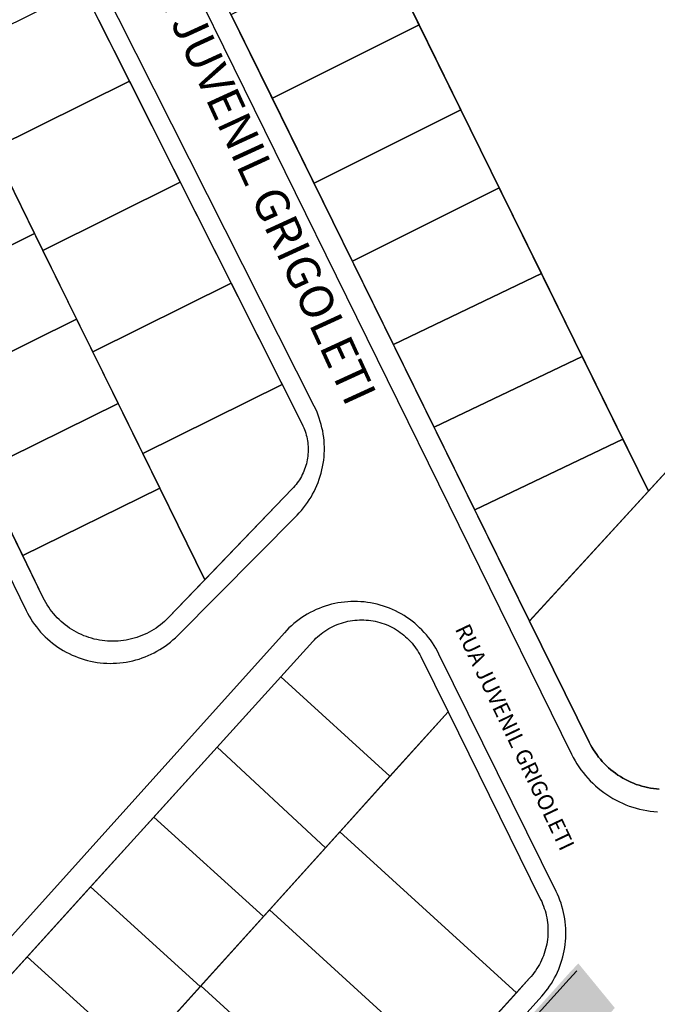
# Model space of a CAD drawing. Units: millimetres. Extents: x -2 to 1405057, y -1 to 15286776.
# Drawn here: x 703219 to 703223, y 7645965 to 7645970 of the extents above; entities that cross this region are included whole.
import ezdxf

# ---------------------------------------------------------------- set-up
doc = ezdxf.new("R2010")
doc.units = ezdxf.units.MM
for name, color, linetype in [('linha de recape', 6, 'Continuous'), ('LOTE_CTGEO', 3, 'Continuous'), ('LOTE_SEM_CADASTRO_CTGEO', 8, 'Continuous'), ('MEIO_FIO_CTGEO', 1, 'Continuous'), ('nome_trecho', 7, 'Continuous'), ('OBRA_DE_ARTE_CTGEO', 11, 'Continuous'), ('QUADRA_CTGEO', 7, 'Continuous')]:
    doc.layers.add(name, color=color, linetype=linetype)
doc.styles.get("Standard").update_dxf_attribs({"font": 'arial.ttf'})

msp = doc.modelspace()

# ---------------------------------------------------------------- hatches: boundary and pattern name
at = {"layer": 'linha de recape'}
h = msp.add_hatch(color=256, dxfattribs=at)
h.dxf.hatch_style = 1
h.paths.add_polyline_path([(703216.6621, 7645958.3321), (703217.3156, 7645959.0503), (703218.6247, 7645960.4979), (703219.7468, 7645961.7589), (703221.7549, 7645963.9419), (703222.4643, 7645964.7584), (703222.4869, 7645964.7844), (703222.2935, 7645965.0202), (703222.2525, 7645964.9771), (703219.0292, 7645961.3999), (703216.9087, 7645959.0227), (703216.3602, 7645958.407), (703216.1613, 7645958.2201), (703215.991, 7645958.0531), (703215.718, 7645957.7871), (703215.5358, 7645957.614), (703215.4196, 7645957.4615), (703215.324, 7645957.3023), (703215.2523, 7645957.1873), (703215.22, 7645957.1193), (703215.2039, 7645957.0512), (703215.1806, 7645956.9885), (703215.1668, 7645956.9134), (703215.1512, 7645956.8623), (703215.1412, 7645956.7933), (703215.1367, 7645956.7611), (703215.1345, 7645956.7155), (703215.1334, 7645956.6588), (703215.1373, 7645956.5936), (703215.136, 7645956.5808), (703215.136, 7645956.5694), (703215.1414, 7645956.5424), (703215.1427, 7645956.5127), (703215.1434, 7645956.5019), (703215.1508, 7645956.4776), (703215.1542, 7645956.4621), (703215.1616, 7645956.4351), (703215.1643, 7645956.4183), (703215.1756, 7645956.3825), (703215.4303, 7645955.7233), (703215.6566, 7645955.1163), (703216.0005, 7645955.2857), (703215.6902, 7645955.9924), (703215.4579, 7645956.5708), (703215.4496, 7645956.624), (703215.439, 7645956.6949), (703215.4433, 7645956.7956), (703215.4494, 7645956.867), (703215.4719, 7645956.9822), (703215.5763, 7645957.1338), (703215.7078, 7645957.2954), (703215.9807, 7645957.5748)])

# ---------------------------------------------------------------- linework, layer by layer
for p, q in [((703222.2445, 7645964.9373), (703222.2854, 7645964.9804)), ((703219.0212, 7645961.3601), (703222.2445, 7645964.9373))]:
    msp.add_line(p, q, dxfattribs=at)
at = {"layer": 'LOTE_CTGEO'}
for points in [[(703221.2298, 7645970.4407), (703221.4489, 7645969.9958), (703220.6701, 7645969.6069), (703220.451, 7645970.0517), (703221.2298, 7645970.4407)], [(703219.6638, 7645970.1899), (703219.9117, 7645969.6978), (703219.1864, 7645969.3385), (703218.9427, 7645969.8327), (703219.6638, 7645970.1899)], [(703221.6702, 7645969.5464), (703220.8914, 7645969.1574), (703220.6701, 7645969.6069), (703221.4489, 7645969.9958), (703221.6702, 7645969.5464)], [(703219.9117, 7645969.6978), (703220.1817, 7645969.1619), (703219.4518, 7645968.8003), (703219.1864, 7645969.3385), (703219.9117, 7645969.6978)], [(703221.8736, 7645969.1332), (703221.0948, 7645968.7443), (703220.8914, 7645969.1574), (703221.6702, 7645969.5464), (703221.8736, 7645969.1332)], [(703219.1864, 7645969.3385), (703219.4075, 7645968.89), (703218.6883, 7645968.5337), (703218.4695, 7645968.9833), (703219.1864, 7645969.3385)], [(703220.4516, 7645968.6261), (703219.7171, 7645968.2622), (703219.4518, 7645968.8003), (703220.1817, 7645969.1619), (703220.4516, 7645968.6261)], [(703222.0978, 7645968.678), (703221.3123, 7645968.3025), (703221.0948, 7645968.7443), (703221.8736, 7645969.1332), (703222.0978, 7645968.678)], [(703219.4075, 7645968.89), (703219.6317, 7645968.4355), (703218.9093, 7645968.0798), (703218.6883, 7645968.5337), (703219.4075, 7645968.89)], [(703222.3143, 7645968.2382), (703221.5289, 7645967.8627), (703221.3123, 7645968.3025), (703222.0978, 7645968.678), (703222.3143, 7645968.2382)], [(703220.7216, 7645968.0902), (703219.9825, 7645967.7241), (703219.7171, 7645968.2622), (703220.4516, 7645968.6261), (703220.7216, 7645968.0902)], [(703219.6317, 7645968.4355), (703219.8518, 7645967.9891), (703219.1271, 7645967.6323), (703218.9093, 7645968.0798), (703219.6317, 7645968.4355)], [(703222.5303, 7645967.7995), (703221.7446, 7645967.4247), (703221.5289, 7645967.8627), (703222.3143, 7645968.2382), (703222.5303, 7645967.7995)], [(703220.8278, 7645967.8794), (703220.8323, 7645967.8701), (703220.8364, 7645967.8607), (703220.8402, 7645967.8512), (703220.8437, 7645967.8415), (703220.8469, 7645967.8318), (703220.8497, 7645967.8219), (703220.8522, 7645967.8119), (703220.8543, 7645967.8019), (703220.8561, 7645967.7918), (703220.8576, 7645967.7816), (703220.8587, 7645967.7714), (703220.8594, 7645967.7611), (703220.8598, 7645967.7509), (703220.8599, 7645967.7406), (703220.8596, 7645967.7303), (703220.8589, 7645967.7201), (703220.8579, 7645967.7098), (703220.8565, 7645967.6996), (703220.8548, 7645967.6895), (703220.8528, 7645967.6794), (703220.8504, 7645967.6695), (703220.8476, 7645967.6596), (703220.8446, 7645967.6498), (703220.8412, 7645967.6401), (703220.8374, 7645967.6305), (703220.8334, 7645967.6211), (703220.829, 7645967.6118), (703220.8243, 7645967.6026), (703220.8193, 7645967.5937), (703220.8139, 7645967.5849), (703220.8083, 7645967.5763), (703220.8024, 7645967.5678), (703220.7962, 7645967.5596), (703220.7898, 7645967.5517), (703220.783, 7645967.5439), (703220.776, 7645967.5364), (703220.3125, 7645967.0548), (703219.9825, 7645967.7241), (703220.7216, 7645968.0902), (703220.8278, 7645967.8794)], [(703219.8518, 7645967.9891), (703220.0729, 7645967.5407), (703219.346, 7645967.1827), (703219.1271, 7645967.6323), (703219.8518, 7645967.9891)], [(703222.6659, 7645967.5242), (703222.0341, 7645966.8366), (703221.7446, 7645967.4247), (703222.5303, 7645967.7995), (703222.6659, 7645967.5242)], [(703220.0729, 7645967.5407), (703220.3125, 7645967.0548), (703220.1191, 7645966.8538), (703220.109, 7645966.8437), (703220.0985, 7645966.8339), (703220.0877, 7645966.8244), (703220.0766, 7645966.8154), (703220.0651, 7645966.8068), (703220.0534, 7645966.7985), (703220.0414, 7645966.7907), (703220.0291, 7645966.7833), (703220.0166, 7645966.7764), (703220.0038, 7645966.7698), (703219.9909, 7645966.7638), (703219.9777, 7645966.7581), (703219.9643, 7645966.753), (703219.9508, 7645966.7483), (703219.9371, 7645966.7441), (703219.9232, 7645966.7404), (703219.9093, 7645966.7372), (703219.8952, 7645966.7344), (703219.8811, 7645966.7322), (703219.8668, 7645966.7304), (703219.8526, 7645966.7291), (703219.8383, 7645966.7284), (703219.8239, 7645966.7281), (703219.8096, 7645966.7284), (703219.7953, 7645966.7291), (703219.781, 7645966.7303), (703219.7668, 7645966.7321), (703219.7526, 7645966.7343), (703219.7386, 7645966.737), (703219.7246, 7645966.7403), (703219.7108, 7645966.744), (703219.6971, 7645966.7482), (703219.6835, 7645966.7528), (703219.6701, 7645966.758), (703219.6569, 7645966.7635), (703219.644, 7645966.7696), (703219.6312, 7645966.7761), (703219.6187, 7645966.7831), (703219.6064, 7645966.7904), (703219.5944, 7645966.7982), (703219.5826, 7645966.8065), (703219.5712, 7645966.8151), (703219.56, 7645966.8241), (703219.5492, 7645966.8335), (703219.5388, 7645966.8433), (703219.5286, 7645966.8534), (703219.5189, 7645966.8639), (703219.5095, 7645966.8747), (703219.5005, 7645966.8859), (703219.4918, 7645966.8973), (703219.4836, 7645966.9091), (703219.4758, 7645966.9211), (703219.4685, 7645966.9334), (703219.4615, 7645966.9459), (703219.455, 7645966.9587), (703219.346, 7645967.1827), (703220.0729, 7645967.5407)], [(703221.602, 7645966.3544), (703221.2941, 7645966.0132), (703220.7151, 7645966.5399), (703220.8845, 7645966.7268), (703220.8929, 7645966.7357), (703220.9015, 7645966.7443), (703220.9104, 7645966.7525), (703220.9196, 7645966.7605), (703220.9291, 7645966.7681), (703220.9388, 7645966.7754), (703220.9488, 7645966.7824), (703220.959, 7645966.789), (703220.9695, 7645966.7952), (703220.9801, 7645966.8011), (703220.991, 7645966.8066), (703221.002, 7645966.8117), (703221.0132, 7645966.8164), (703221.0246, 7645966.8208), (703221.0361, 7645966.8247), (703221.0477, 7645966.8283), (703221.0595, 7645966.8314), (703221.0713, 7645966.8341), (703221.0833, 7645966.8365), (703221.0953, 7645966.8384), (703221.1074, 7645966.8398), (703221.1195, 7645966.8409), (703221.1316, 7645966.8415), (703221.1438, 7645966.8417), (703221.1559, 7645966.8415), (703221.1681, 7645966.8409), (703221.1802, 7645966.8399), (703221.1923, 7645966.8384), (703221.2043, 7645966.8365), (703221.2162, 7645966.8342), (703221.2281, 7645966.8315), (703221.2398, 7645966.8283), (703221.2515, 7645966.8248), (703221.263, 7645966.8208), (703221.2744, 7645966.8165), (703221.2856, 7645966.8118), (703221.2966, 7645966.8067), (703221.3075, 7645966.8012), (703221.3181, 7645966.7953), (703221.3285, 7645966.789), (703221.3388, 7645966.7824), (703221.3487, 7645966.7755), (703221.3585, 7645966.7682), (703221.368, 7645966.7606), (703221.3772, 7645966.7526), (703221.3861, 7645966.7444), (703221.3947, 7645966.7358), (703221.4031, 7645966.7269), (703221.4111, 7645966.7178), (703221.4188, 7645966.7084), (703221.4261, 7645966.6987), (703221.4331, 7645966.6887), (703221.4398, 7645966.6786), (703221.4461, 7645966.6682), (703221.4521, 7645966.6576), (703221.4577, 7645966.6468), (703221.602, 7645966.3544)], [(703220.7151, 7645966.5399), (703221.2941, 7645966.0132), (703220.9517, 7645965.6338), (703220.3766, 7645966.1665), (703220.7151, 7645966.5399)], [(703221.602, 7645966.3544), (703222.0935, 7645965.3596), (703222.0989, 7645965.348), (703222.104, 7645965.3363), (703222.1087, 7645965.3244), (703222.1129, 7645965.3123), (703222.1168, 7645965.3001), (703222.1202, 7645965.2877), (703222.1232, 7645965.2753), (703222.1258, 7645965.2627), (703222.128, 7645965.2501), (703222.1297, 7645965.2374), (703222.131, 7645965.2247), (703222.1318, 7645965.2119), (703222.1322, 7645965.1991), (703222.1322, 7645965.1863), (703222.1317, 7645965.1735), (703222.1308, 7645965.1608), (703222.1295, 7645965.148), (703222.1277, 7645965.1354), (703222.1255, 7645965.1227), (703222.1229, 7645965.1102), (703222.1198, 7645965.0978), (703222.1163, 7645965.0855), (703222.1124, 7645965.0733), (703222.1081, 7645965.0612), (703222.1034, 7645965.0493), (703222.0983, 7645965.0376), (703222.0928, 7645965.026), (703222.0869, 7645965.0147), (703222.0806, 7645965.0035), (703222.0739, 7645964.9926), (703222.0668, 7645964.9819), (703222.0594, 7645964.9715), (703222.0517, 7645964.9613), (703222.0436, 7645964.9514), (703222.0351, 7645964.9417), (703221.9645, 7645964.8637), (703221.0277, 7645965.718), (703221.602, 7645966.3544)], [(703220.3766, 7645966.1665), (703220.9517, 7645965.6338), (703220.6229, 7645965.2694), (703220.041, 7645965.7964), (703220.3766, 7645966.1665)], [(703220.041, 7645965.7964), (703220.6229, 7645965.2694), (703220.2879, 7645964.8982), (703219.7052, 7645965.426), (703220.041, 7645965.7964)], [(703221.0277, 7645965.718), (703221.9645, 7645964.8637), (703221.5908, 7645964.4514), (703220.6549, 7645965.3049), (703221.0277, 7645965.718)], [(703219.7052, 7645965.426), (703220.2879, 7645964.8982), (703219.9529, 7645964.527), (703219.3694, 7645965.0555), (703219.7052, 7645965.426)], [(703220.6549, 7645965.3049), (703221.5908, 7645964.4514), (703221.2259, 7645964.0486), (703220.2908, 7645964.9014), (703220.6549, 7645965.3049)], [(703219.3694, 7645965.0555), (703219.9529, 7645964.527), (703219.6179, 7645964.1558), (703219.0335, 7645964.6851), (703219.3694, 7645965.0555)], [(703220.2908, 7645964.9014), (703221.2259, 7645964.0486), (703220.8566, 7645963.641), (703219.9223, 7645964.493), (703220.2908, 7645964.9014)]]:
    msp.add_lwpolyline(points, close=True, dxfattribs=at)
at = {"layer": 'LOTE_SEM_CADASTRO_CTGEO'}
msp.add_lwpolyline([(703227.391, 7645972.6864), (703222.6658, 7645967.5244), (703222.6268, 7645967.6035), (703222.5303, 7645967.7995), (703222.3143, 7645968.2382), (703222.0978, 7645968.678), (703221.8736, 7645969.1332), (703221.859, 7645969.163), (703221.6702, 7645969.5464), (703221.4489, 7645969.9958), (703221.2298, 7645970.4407), (703221.0089, 7645970.8895), (703220.7716, 7645971.3714), (703227.8892, 7645974.9259)], dxfattribs=at)
at = {"layer": 'MEIO_FIO_CTGEO'}
for points in [[(703220.0848, 7645970.5426), (703222.258, 7645966.129), (703222.2667, 7645966.1119), (703222.2761, 7645966.0952), (703222.286, 7645966.0789), (703222.2965, 7645966.0629), (703222.3075, 7645966.0472), (703222.319, 7645966.032), (703222.3311, 7645966.0172), (703222.3437, 7645966.0028), (703222.3568, 7645965.9888), (703222.3703, 7645965.9753), (703222.3844, 7645965.9623), (703222.3988, 7645965.9498), (703222.4137, 7645965.9378), (703222.429, 7645965.9263), (703222.4447, 7645965.9154), (703222.4608, 7645965.905), (703222.4772, 7645965.8952), (703222.4939, 7645965.8859), (703222.511, 7645965.8773), (703222.5283, 7645965.8692), (703222.5459, 7645965.8617), (703222.5638, 7645965.8549), (703222.5819, 7645965.8487), (703222.6002, 7645965.8431), (703222.6186, 7645965.8382), (703222.6373, 7645965.8339), (703222.6561, 7645965.8302), (703222.6749, 7645965.8273), (703222.6939, 7645965.8249), (703222.713, 7645965.8233)], [(703220.8924, 7645967.9746), (703219.6645, 7645970.4061)], [(703218.0362, 7645969.6129), (703219.3637, 7645966.892), (703219.3715, 7645966.8766), (703219.3799, 7645966.8614), (703219.3888, 7645966.8466), (703219.3983, 7645966.832), (703219.4082, 7645966.8178), (703219.4186, 7645966.804), (703219.4295, 7645966.7905), (703219.4408, 7645966.7774), (703219.4526, 7645966.7647), (703219.4648, 7645966.7524), (703219.4775, 7645966.7406), (703219.4905, 7645966.7292), (703219.504, 7645966.7182), (703219.5178, 7645966.7078), (703219.5319, 7645966.6978), (703219.5464, 7645966.6883), (703219.5612, 7645966.6793), (703219.5764, 7645966.6708), (703219.5918, 7645966.6629), (703219.6074, 7645966.6555), (703219.6234, 7645966.6487), (703219.6395, 7645966.6424), (703219.6558, 7645966.6366), (703219.6724, 7645966.6315), (703219.6891, 7645966.6269), (703219.706, 7645966.6229), (703219.7229, 7645966.6195), (703219.74, 7645966.6166), (703219.7572, 7645966.6144), (703219.7745, 7645966.6128), (703219.7918, 7645966.6117), (703219.8091, 7645966.6113), (703219.8264, 7645966.6115), (703219.8437, 7645966.6122), (703219.861, 7645966.6136), (703219.8782, 7645966.6155), (703219.8954, 7645966.6181), (703219.9124, 7645966.6212), (703219.9293, 7645966.625), (703219.9461, 7645966.6293), (703219.9627, 7645966.6342), (703219.9792, 7645966.6397), (703219.9954, 7645966.6457), (703220.0114, 7645966.6523), (703220.0272, 7645966.6595), (703220.0427, 7645966.6672), (703220.058, 7645966.6754), (703220.0729, 7645966.6841), (703220.0876, 7645966.6934), (703220.1019, 7645966.7032), (703220.1159, 7645966.7134), (703220.1295, 7645966.7241), (703220.1427, 7645966.7353), (703220.1555, 7645966.747), (703220.1679, 7645966.7591), (703220.801, 7645967.397), (703220.813, 7645967.4095), (703220.8246, 7645967.4225), (703220.8357, 7645967.4358), (703220.8463, 7645967.4495), (703220.8565, 7645967.4635), (703220.8661, 7645967.478), (703220.8753, 7645967.4927), (703220.8839, 7645967.5077), (703220.8921, 7645967.5231), (703220.8996, 7645967.5387), (703220.9067, 7645967.5545), (703220.9131, 7645967.5706), (703220.9191, 7645967.5869), (703220.9244, 7645967.6035), (703220.9292, 7645967.6201), (703220.9334, 7645967.637), (703220.937, 7645967.6539), (703220.94, 7645967.671), (703220.9424, 7645967.6882), (703220.9442, 7645967.7055), (703220.9454, 7645967.7228), (703220.946, 7645967.7401), (703220.946, 7645967.7575), (703220.9455, 7645967.7748), (703220.9443, 7645967.7921), (703220.9425, 7645967.8094), (703220.9401, 7645967.8266), (703220.9371, 7645967.8436), (703220.9335, 7645967.8606), (703220.9294, 7645967.8775), (703220.9246, 7645967.8942), (703220.9193, 7645967.9107), (703220.9134, 7645967.927), (703220.907, 7645967.9431), (703220.9, 7645967.959), (703220.8924, 7645967.9746)], [(703222.1757, 7645965.4023), (703221.5541, 7645966.6608), (703221.5461, 7645966.6762), (703221.5376, 7645966.6914), (703221.5286, 7645966.7063), (703221.519, 7645966.7208), (703221.509, 7645966.7351), (703221.4984, 7645966.7489), (703221.4874, 7645966.7624), (703221.4759, 7645966.7755), (703221.464, 7645966.7882), (703221.4516, 7645966.8004), (703221.4389, 7645966.8122), (703221.4257, 7645966.8236), (703221.4121, 7645966.8345), (703221.3982, 7645966.8449), (703221.3839, 7645966.8549), (703221.3692, 7645966.8643), (703221.3543, 7645966.8732), (703221.339, 7645966.8816), (703221.3235, 7645966.8894), (703221.3077, 7645966.8967), (703221.2916, 7645966.9035), (703221.2754, 7645966.9097), (703221.2589, 7645966.9153), (703221.2422, 7645966.9203), (703221.2254, 7645966.9248), (703221.2084, 7645966.9287), (703221.1913, 7645966.9319), (703221.1741, 7645966.9346), (703221.1568, 7645966.9367), (703221.1395, 7645966.9382), (703221.1221, 7645966.939), (703221.1047, 7645966.9393), (703221.0873, 7645966.939), (703221.0699, 7645966.938), (703221.0526, 7645966.9365), (703221.0353, 7645966.9343), (703221.0181, 7645966.9316), (703221.001, 7645966.9282), (703220.9841, 7645966.9243), (703220.9673, 7645966.9197), (703220.9506, 7645966.9146), (703220.9342, 7645966.9089), (703220.9179, 7645966.9027), (703220.9019, 7645966.8959), (703220.8862, 7645966.8885), (703220.8707, 7645966.8806), (703220.8554, 7645966.8721), (703220.8405, 7645966.8631), (703220.8259, 7645966.8536), (703220.8117, 7645966.8437), (703220.7978, 7645966.8332), (703220.7843, 7645966.8222), (703220.7711, 7645966.8108), (703220.7584, 7645966.7989), (703220.7461, 7645966.7866), (703220.7342, 7645966.7739), (703214.324, 7645959.6541)], [(703216.28, 7645958.372), (703222.0993, 7645964.8466), (703222.1105, 7645964.8595), (703222.1212, 7645964.8727), (703222.1314, 7645964.8863), (703222.1412, 7645964.9002), (703222.1505, 7645964.9144), (703222.1593, 7645964.929), (703222.1677, 7645964.9438), (703222.1755, 7645964.9589), (703222.1828, 7645964.9743), (703222.1895, 7645964.9899), (703222.1958, 7645965.0057), (703222.2014, 7645965.0218), (703222.2066, 7645965.038), (703222.2112, 7645965.0544), (703222.2152, 7645965.0709), (703222.2187, 7645965.0876), (703222.2215, 7645965.1043), (703222.2239, 7645965.1212), (703222.2256, 7645965.1381), (703222.2268, 7645965.1551), (703222.2274, 7645965.1721), (703222.2274, 7645965.1891), (703222.2268, 7645965.2061), (703222.2257, 7645965.2231), (703222.2239, 7645965.24), (703222.2216, 7645965.2568), (703222.2188, 7645965.2736), (703222.2153, 7645965.2903), (703222.2113, 7645965.3068), (703222.2067, 7645965.3232), (703222.2016, 7645965.3394), (703222.196, 7645965.3555), (703222.1897, 7645965.3713), (703222.183, 7645965.3869), (703222.1757, 7645965.4023)]]:
    msp.add_lwpolyline(points, dxfattribs=at)
at = {"layer": 'OBRA_DE_ARTE_CTGEO'}
for points in [[(703222.7371, 7645967.6023), (703222.0348, 7645966.8352)], [(703222.7371, 7645967.6023), (703222.0348, 7645966.8352)], [(703222.0348, 7645966.8352), (703222.3506, 7645966.194), (703222.3577, 7645966.18), (703222.3654, 7645966.1664), (703222.3735, 7645966.153), (703222.382, 7645966.1399), (703222.391, 7645966.1271), (703222.4005, 7645966.1146), (703222.4104, 7645966.1025), (703222.4207, 7645966.0907), (703222.4314, 7645966.0793), (703222.4425, 7645966.0683), (703222.454, 7645966.0576), (703222.4658, 7645966.0474), (703222.478, 7645966.0376), (703222.4905, 7645966.0282), (703222.5033, 7645966.0192), (703222.5165, 7645966.0107), (703222.5299, 7645966.0027), (703222.5436, 7645965.9951), (703222.5576, 7645965.988), (703222.5717, 7645965.9814), (703222.5862, 7645965.9753), (703222.6008, 7645965.9697), (703222.6156, 7645965.9647), (703222.6305, 7645965.9601), (703222.6457, 7645965.9561), (703222.6609, 7645965.9525), (703222.6763, 7645965.9496), (703222.6917, 7645965.9471), (703222.7073, 7645965.9452), (703222.7229, 7645965.9438)], [(703222.0348, 7645966.8352), (703222.3506, 7645966.194), (703222.3577, 7645966.18), (703222.3654, 7645966.1664), (703222.3735, 7645966.153), (703222.382, 7645966.1399), (703222.391, 7645966.1271), (703222.4005, 7645966.1146), (703222.4104, 7645966.1025), (703222.4207, 7645966.0907), (703222.4314, 7645966.0793), (703222.4425, 7645966.0683), (703222.454, 7645966.0576), (703222.4658, 7645966.0474), (703222.478, 7645966.0376), (703222.4905, 7645966.0282), (703222.5033, 7645966.0192), (703222.5165, 7645966.0107), (703222.5299, 7645966.0027), (703222.5436, 7645965.9951), (703222.5576, 7645965.988), (703222.5717, 7645965.9814), (703222.5862, 7645965.9753), (703222.6008, 7645965.9697), (703222.6156, 7645965.9647), (703222.6305, 7645965.9601), (703222.6457, 7645965.9561), (703222.6609, 7645965.9525), (703222.6763, 7645965.9496), (703222.6917, 7645965.9471), (703222.7073, 7645965.9452), (703222.7229, 7645965.9438)]]:
    msp.add_lwpolyline(points, dxfattribs=at)
at = {"layer": 'QUADRA_CTGEO'}
for points in [[(703227.391, 7645972.6864), (703222.6658, 7645967.5244), (703220.7716, 7645971.3714), (703227.8892, 7645974.9259)], [(703222.7229, 7645965.9438), (703222.7073, 7645965.9452), (703222.6917, 7645965.9471), (703222.6763, 7645965.9496), (703222.6609, 7645965.9525), (703222.6457, 7645965.9561), (703222.6305, 7645965.9601), (703222.6156, 7645965.9647), (703222.6008, 7645965.9697), (703222.5862, 7645965.9753), (703222.5717, 7645965.9814), (703222.5576, 7645965.988), (703222.5436, 7645965.9951), (703222.5299, 7645966.0027), (703222.5165, 7645966.0107), (703222.5033, 7645966.0192), (703222.4905, 7645966.0282), (703222.478, 7645966.0376), (703222.4658, 7645966.0474), (703222.454, 7645966.0576), (703222.4425, 7645966.0683), (703222.4314, 7645966.0793), (703222.4207, 7645966.0907), (703222.4104, 7645966.1025), (703222.4005, 7645966.1146), (703222.391, 7645966.1271), (703222.382, 7645966.1399), (703222.3735, 7645966.153), (703222.3654, 7645966.1664), (703222.3577, 7645966.18), (703222.3506, 7645966.194), (703222.0348, 7645966.8352), (703227.391, 7645972.6864)], [(703220.7716, 7645971.3714), (703222.6658, 7645967.5244), (703222.0348, 7645966.8352), (703220.1685, 7645970.6256)], [(703219.5759, 7645970.3644), (703220.8278, 7645967.8794), (703220.8278, 7645967.8794), (703220.8323, 7645967.8701), (703220.8364, 7645967.8607), (703220.8402, 7645967.8512), (703220.8437, 7645967.8415), (703220.8469, 7645967.8318), (703220.8497, 7645967.8219), (703220.8522, 7645967.8119), (703220.8543, 7645967.8019), (703220.8561, 7645967.7918), (703220.8576, 7645967.7816), (703220.8587, 7645967.7714), (703220.8594, 7645967.7611), (703220.8598, 7645967.7509), (703220.8599, 7645967.7406), (703220.8596, 7645967.7303), (703220.8589, 7645967.7201), (703220.8579, 7645967.7098), (703220.8565, 7645967.6996), (703220.8548, 7645967.6895), (703220.8528, 7645967.6794), (703220.8504, 7645967.6695), (703220.8476, 7645967.6596), (703220.8446, 7645967.6498), (703220.8412, 7645967.6401), (703220.8374, 7645967.6305), (703220.8334, 7645967.6211), (703220.829, 7645967.6118), (703220.8243, 7645967.6026), (703220.8193, 7645967.5937), (703220.8139, 7645967.5849), (703220.8083, 7645967.5763), (703220.8024, 7645967.5678), (703220.7962, 7645967.5596), (703220.7898, 7645967.5517), (703220.783, 7645967.5439), (703220.776, 7645967.5364), (703220.1191, 7645966.8538), (703220.109, 7645966.8437), (703220.0985, 7645966.8339), (703220.0877, 7645966.8244), (703220.0766, 7645966.8154), (703220.0651, 7645966.8068), (703220.0534, 7645966.7985), (703220.0414, 7645966.7907), (703220.0291, 7645966.7833), (703220.0166, 7645966.7764), (703220.0038, 7645966.7698), (703219.9909, 7645966.7638), (703219.9777, 7645966.7581), (703219.9643, 7645966.753), (703219.9508, 7645966.7483), (703219.9371, 7645966.7441), (703219.9232, 7645966.7404), (703219.9093, 7645966.7372), (703219.8952, 7645966.7344), (703219.8811, 7645966.7322), (703219.8668, 7645966.7304), (703219.8526, 7645966.7291), (703219.8383, 7645966.7284), (703219.8239, 7645966.7281), (703219.8096, 7645966.7284), (703219.7953, 7645966.7291), (703219.781, 7645966.7303), (703219.7668, 7645966.7321), (703219.7526, 7645966.7343), (703219.7386, 7645966.737), (703219.7246, 7645966.7403), (703219.7108, 7645966.744), (703219.6971, 7645966.7482), (703219.6835, 7645966.7528), (703219.6701, 7645966.758), (703219.6569, 7645966.7635), (703219.644, 7645966.7696), (703219.6312, 7645966.7761), (703219.6187, 7645966.7831), (703219.6064, 7645966.7904), (703219.5944, 7645966.7982), (703219.5826, 7645966.8065), (703219.5712, 7645966.8151), (703219.56, 7645966.8241), (703219.5492, 7645966.8335), (703219.5388, 7645966.8433), (703219.5286, 7645966.8534), (703219.5189, 7645966.8639), (703219.5095, 7645966.8747), (703219.5005, 7645966.8859), (703219.4918, 7645966.8973), (703219.4836, 7645966.9091), (703219.4758, 7645966.9211), (703219.4685, 7645966.9334), (703219.4615, 7645966.9459), (703219.455, 7645966.9587), (703218.1417, 7645969.6568)], [(703214.44, 7645959.6182), (703220.8846, 7645966.7268), (703220.8929, 7645966.7357), (703220.9015, 7645966.7443), (703220.9104, 7645966.7525), (703220.9196, 7645966.7605), (703220.9291, 7645966.7681), (703220.9388, 7645966.7754), (703220.9488, 7645966.7824), (703220.959, 7645966.789), (703220.9695, 7645966.7952), (703220.9801, 7645966.8011), (703220.991, 7645966.8066), (703221.002, 7645966.8117), (703221.0132, 7645966.8164), (703221.0246, 7645966.8208), (703221.0361, 7645966.8247), (703221.0477, 7645966.8283), (703221.0595, 7645966.8314), (703221.0713, 7645966.8341), (703221.0833, 7645966.8365), (703221.0953, 7645966.8384), (703221.1074, 7645966.8398), (703221.1195, 7645966.8409), (703221.1316, 7645966.8415), (703221.1438, 7645966.8417), (703221.1559, 7645966.8415), (703221.1681, 7645966.8409), (703221.1802, 7645966.8399), (703221.1923, 7645966.8384), (703221.2043, 7645966.8365), (703221.2162, 7645966.8342), (703221.2281, 7645966.8315), (703221.2399, 7645966.8283), (703221.2515, 7645966.8248), (703221.263, 7645966.8208), (703221.2744, 7645966.8165), (703221.2856, 7645966.8118), (703221.2966, 7645966.8067), (703221.3075, 7645966.8012), (703221.3181, 7645966.7953), (703221.3285, 7645966.789), (703221.3388, 7645966.7824), (703221.3487, 7645966.7755), (703221.3585, 7645966.7682), (703221.368, 7645966.7606), (703221.3772, 7645966.7526), (703221.3861, 7645966.7444), (703221.3947, 7645966.7358), (703221.4031, 7645966.7269), (703221.4111, 7645966.7178), (703221.4188, 7645966.7084), (703221.4261, 7645966.6987), (703221.4331, 7645966.6887), (703221.4398, 7645966.6786), (703221.4461, 7645966.6682), (703221.4521, 7645966.6576), (703221.4577, 7645966.6468), (703221.602, 7645966.3544), (703221.602, 7645966.3544), (703214.8781, 7645958.9034)], [(703214.8781, 7645958.9034), (703221.602, 7645966.3544), (703222.0935, 7645965.3596), (703222.0989, 7645965.348), (703222.104, 7645965.3363), (703222.1087, 7645965.3244), (703222.1129, 7645965.3123), (703222.1168, 7645965.3001), (703222.1202, 7645965.2877), (703222.1232, 7645965.2753), (703222.1258, 7645965.2627), (703222.128, 7645965.2501), (703222.1297, 7645965.2374), (703222.131, 7645965.2247), (703222.1318, 7645965.2119), (703222.1322, 7645965.1991), (703222.1322, 7645965.1863), (703222.1317, 7645965.1735), (703222.1308, 7645965.1608), (703222.1295, 7645965.148), (703222.1277, 7645965.1354), (703222.1255, 7645965.1227), (703222.1229, 7645965.1102), (703222.1198, 7645965.0978), (703222.1163, 7645965.0855), (703222.1124, 7645965.0733), (703222.1081, 7645965.0612), (703222.1034, 7645965.0493), (703222.0983, 7645965.0376), (703222.0928, 7645965.026), (703222.0869, 7645965.0147), (703222.0806, 7645965.0035), (703222.0739, 7645964.9926), (703222.0668, 7645964.9819), (703222.0594, 7645964.9715), (703222.0517, 7645964.9613), (703222.0436, 7645964.9514), (703222.0351, 7645964.9417), (703222.0351, 7645964.9417), (703216.2185, 7645958.5222)]]:
    msp.add_lwpolyline(points, dxfattribs=at)

# ---------------------------------------------------------------- texts
at = {"layer": 'nome_trecho', "attachment_point": 7}
for insert, char_height, rotation in [((703219.857, 7645970.4692), 0.177767, 294.6242), ((703221.6137, 7645966.7828), 0.083848, 295.4291)]:
    msp.add_mtext('RUA JUVENIL GRIGOLETI', dxfattribs=dict(at, insert=insert, char_height=char_height, rotation=rotation))

doc.saveas('drawing.dxf')
